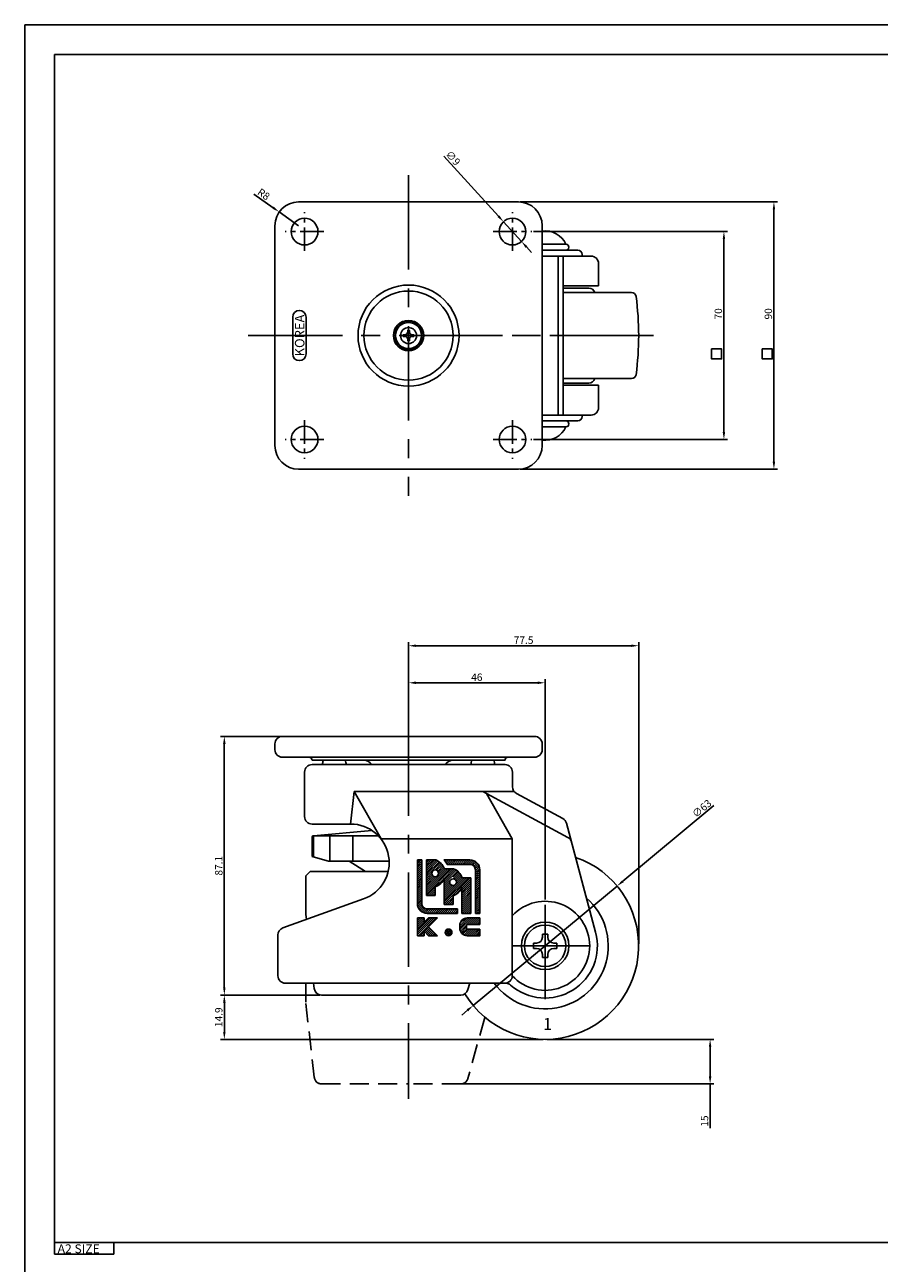
# Model space of a CAD drawing. Extents: x 81 to 1863, y 54 to 894.
# Drawn here: x 675 to 963, y 477 to 894 of the extents above; entities that cross this region are included whole.
import ezdxf

# ---------------------------------------------------------------- set-up
doc = ezdxf.new("R2010")
doc.units = 0
doc.linetypes.add('CENTER', pattern=[50.8, 31.75, -6.35, 6.35, -6.35])
doc.linetypes.add('HIDDEN', pattern=[9.525, 6.35, -3.175])
doc.layers.get('0').update_dxf_attribs({"linetype": 'CONTINUOUS'})
doc.layers.get('DEFPOINTS').update_dxf_attribs({"linetype": 'CONTINUOUS'})
for name, color, linetype in [('1', 1, 'CENTER'), ('2', 2, 'CONTINUOUS'), ('3', 4, 'HIDDEN'), ('5', 3, 'CONTINUOUS'), ('7', 7, 'CONTINUOUS')]:
    doc.layers.add(name, color=color, linetype=linetype)
doc.styles.add('GHJ', font='txt.shx', dxfattribs={"bigfont": 'whgtxt.shx'})
doc.styles.add('HSG', font='simplex.shx', dxfattribs={"bigfont": 'hsg2.shx'})
doc.styles.add('HYUN', font='txt.shx', dxfattribs={"bigfont": 'whgtxt.shx'})
doc.styles.add('ROMANS', font='ROMANS.shx', dxfattribs={"height": 5})
doc.dimstyles.new('ISO-25', dxfattribs={"dimtxt": 2.5, "dimasz": 2.5, "dimexe": 1.25, "dimexo": 0.625, "dimtad": 1, "dimtxsty": 'HSG', "dimcen": 2.5, "dimazin": 3, "dimtfac": 1, "dimtmove": 0, "dimatfit": 3, "dimtolj": 1})

# ---------------------------------------------------------------- blocks, each defined once
blk = doc.blocks.new('*D151')
at = {"layer": '5', "color": 0}
for p, q in [((816.07, 850.05), (834.46, 829.86)), ((842.21, 821.36), (836.15, 828.01)), ((843.89, 819.51), (845.58, 817.66))]:
    blk.add_line(p, q, dxfattribs=at)
for points in [[(834.77, 830.14), (834.16, 829.58), (836.15, 828.01)], [(844.2, 819.79), (843.58, 819.23), (842.21, 821.36)]]:
    blk.add_solid(points, dxfattribs=at)
at = {"layer": 'DEFPOINTS', "color": 0}
for p in [(836.15, 828.01), (842.21, 821.36)]:
    blk.add_point(p, dxfattribs=at)
at = {"layer": '5', "color": 0, "insert": (819.16, 849.44), "char_height": 2.5, "attachment_point": 5, "rotation": 312.3336, "style": 'HSG'}
blk.add_mtext('\\A1;∅9', dxfattribs=at)
blk = doc.blocks.new('*X36')
at = {"color": 0}
for p, q in [((1381.4, 347.2), (1418.9, 384.8)), ((1381.4, 351.6), (1414.5, 384.8)), ((1381.4, 356.1), (1410.1, 384.8)), ((1381.4, 373.7), (1392.4, 384.8)), ((1381.4, 378.2), (1388, 384.8)), ((1381.4, 382.6), (1383.6, 384.8)), ((1381.4, 369.3), (1396.4, 384.3)), ((1381.4, 364.9), (1396.4, 379.9)), ((1381.4, 360.5), (1396.4, 375.5)), ((1383.4, 344.8), (1423.4, 384.8)), ((1397.1, 354.1), (1407.1, 364.1)), ((1399.3, 351.9), (1409.3, 361.9)), ((1476.4, 367.1), (1494.1, 384.8)), ((1476.4, 362.7), (1498.5, 384.8)), ((1476.7, 358.6), (1502.9, 384.8)), ((1476.9, 372.1), (1489.1, 384.2)), ((1477.7, 355.2), (1507.3, 384.8)), ((1479.3, 352.3), (1491.4, 364.4)), ((1496.7, 369.8), (1511.7, 384.8)), ((1501.2, 369.8), (1516.2, 384.8)), ((1505.6, 369.8), (1520.6, 384.8)), ((1510, 369.8), (1521.4, 381.2)), ((1514.4, 369.8), (1521.4, 376.7)), ((1518.8, 369.8), (1521.4, 372.3)), ((1387.8, 344.8), (1396.4, 353.4)), ((1392.2, 344.8), (1396.4, 349)), ((1401.5, 349.7), (1411.5, 359.7)), ((1403.7, 347.5), (1413.7, 357.5)), ((1405.9, 345.2), (1415.9, 355.2)), ((1409.9, 344.8), (1418.1, 353)), ((1414.3, 344.8), (1420.3, 350.8)), ((1418.7, 344.8), (1422.5, 348.6)), ((1423.1, 344.8), (1424.7, 346.4)), ((1443.9, 352.3), (1451.4, 359.8)), ((1443.9, 352.3), (1443.9, 352.3)), ((1444.8, 348.7), (1448.3, 352.3)), ((1446.8, 346.4), (1451.4, 350.9)), ((1448.3, 352.3), (1451.4, 355.4)), ((1449.8, 345), (1451.4, 346.5)), ((1451.4, 359.8), (1451.4, 359.8)), ((1451.4, 355.4), (1454.9, 358.9)), ((1451.4, 350.9), (1452.7, 352.3)), ((1451.4, 346.5), (1457.1, 352.3)), ((1452.7, 352.3), (1457.3, 356.9)), ((1455, 345.7), (1457.9, 348.6)), ((1457.1, 352.3), (1458.7, 353.8)), ((1481.2, 349.9), (1491.9, 360.5)), ((1483.6, 347.9), (1495.6, 359.8)), ((1486.5, 346.3), (1500, 359.8)), ((1489.8, 345.2), (1504.4, 359.8)), ((1493.8, 344.8), (1508.8, 359.8)), ((1498.3, 344.8), (1513.3, 359.8)), ((1502.7, 344.8), (1517.7, 359.8)), ((1507.1, 344.8), (1521.4, 359.1)), ((1511.5, 344.8), (1521.4, 354.6)), ((1515.9, 344.8), (1521.4, 350.2)), ((1520.4, 344.8), (1521.4, 345.8))]:
    blk.add_line(p, q, dxfattribs=at)
blk = doc.blocks.new('*X35')
at = {"color": 0}
for p, q in [((1401.4, 495.4), (1420.8, 514.8)), ((1401.4, 499.8), (1416.4, 514.8)), ((1401.4, 504.2), (1411.9, 514.8)), ((1401.4, 508.6), (1407.5, 514.8)), ((1401.4, 513.1), (1403.1, 514.8)), ((1401.4, 491), (1424.4, 514)), ((1401.4, 486.5), (1427.3, 512.5)), ((1404, 484.8), (1430, 510.8)), ((1408.5, 484.8), (1432.5, 508.8)), ((1420.3, 492.2), (1434.7, 506.7)), ((1424.2, 491.7), (1436.8, 504.3)), ((1426.8, 489.9), (1438.6, 501.7)), ((1401.4, 437.9), (1458.2, 494.8)), ((1401.4, 442.4), (1453.8, 494.8)), ((1401.4, 446.8), (1449.4, 494.8)), ((1401.4, 451.2), (1445, 494.8)), ((1401.4, 473.3), (1412.9, 484.8)), ((1401.4, 477.7), (1408.5, 484.8)), ((1401.4, 482.1), (1404, 484.8)), ((1401.4, 468.9), (1414.4, 481.9)), ((1401.4, 464.5), (1416.2, 479.3)), ((1401.4, 460), (1419, 477.7)), ((1401.4, 455.6), (1423.3, 477.5)), ((1422.7, 454.9), (1441.3, 473.4)), ((1428.5, 487.2), (1440.1, 498.8)), ((1428.6, 482.9), (1441.5, 495.7)), ((1441.4, 473.5), (1462.6, 494.8)), ((1441.4, 469.1), (1465.7, 493.4)), ((1441.4, 433.7), (1482.4, 474.8)), ((1441.4, 429.3), (1486.8, 474.8)), ((1441.4, 424.9), (1491.3, 474.8)), ((1441.4, 420.5), (1495.7, 474.8)), ((1441.4, 416.1), (1500.1, 474.8)), ((1441.5, 464.8), (1468.5, 491.8)), ((1445.9, 464.8), (1471.1, 490)), ((1461.4, 475.8), (1473.5, 487.9)), ((1462.2, 472.2), (1475.6, 485.7)), ((1465.5, 471.1), (1477.6, 483.2)), ((1467.7, 468.9), (1479.3, 480.5)), ((1468.8, 465.6), (1480.7, 477.5)), ((1402.6, 434.8), (1421.4, 453.5)), ((1407.1, 434.8), (1421.4, 449.1)), ((1441.4, 455.8), (1450.3, 464.8)), ((1441.4, 460.3), (1445.9, 464.8)), ((1441.4, 464.7), (1441.5, 464.8)), ((1441.4, 451.4), (1453.9, 464)), ((1441.4, 447), (1455.1, 460.7)), ((1441.4, 442.6), (1457.3, 458.5)), ((1441.4, 438.2), (1460.5, 457.3)), ((1450.3, 464.8), (1453.9, 468.4)), ((1466.1, 436.4), (1479.8, 450)), ((1481.4, 451.6), (1501.4, 471.6)), ((1481.4, 447.2), (1501.4, 467.2)), ((1481.4, 442.8), (1501.4, 462.8)), ((1481.4, 438.4), (1501.4, 458.4)), ((1481.4, 434), (1501.4, 454)), ((1481.4, 429.5), (1501.4, 449.5)), ((1481.4, 425.1), (1501.4, 445.1)), ((1411.5, 434.8), (1421.4, 444.7)), ((1415.9, 434.8), (1421.4, 440.3)), ((1420.3, 434.8), (1421.4, 435.8)), ((1444.5, 414.8), (1461.4, 431.6)), ((1448.9, 414.8), (1461.4, 427.2)), ((1453.4, 414.8), (1461.4, 422.8)), ((1457.8, 414.8), (1461.4, 418.4)), ((1481.4, 420.7), (1501.4, 440.7)), ((1481.4, 416.3), (1501.4, 436.3)), ((1481.4, 411.9), (1501.4, 431.9)), ((1481.4, 407.4), (1501.4, 427.4)), ((1481.4, 403), (1501.4, 423)), ((1481.4, 398.6), (1501.4, 418.6)), ((1482, 394.8), (1501.4, 414.2)), ((1486.4, 394.8), (1501.4, 409.8)), ((1490.8, 394.8), (1501.4, 405.4)), ((1495.2, 394.8), (1501.4, 400.9)), ((1499.6, 394.8), (1501.4, 396.5))]:
    blk.add_line(p, q, dxfattribs=at)
blk = doc.blocks.new('*X34')
at = {"color": 0}
for p, q in [((1381.4, 506.3), (1389.8, 514.8)), ((1381.4, 510.7), (1385.4, 514.8)), ((1381.4, 501.9), (1391.4, 511.9)), ((1381.4, 497.5), (1391.4, 507.5)), ((1381.4, 493.1), (1391.4, 503.1)), ((1441.8, 513.7), (1442.9, 514.8)), ((1443.9, 511.4), (1447.3, 514.8)), ((1445.8, 508.9), (1451.7, 514.8)), ((1447.5, 506.2), (1456.1, 514.8)), ((1450.5, 504.8), (1460.5, 514.8)), ((1455, 504.8), (1465, 514.8)), ((1459.4, 504.8), (1469.4, 514.8)), ((1463.8, 504.8), (1473.8, 514.8)), ((1468.2, 504.8), (1478.2, 514.8)), ((1472.6, 504.8), (1482.6, 514.8)), ((1477.1, 504.8), (1487.1, 514.8)), ((1481.5, 504.8), (1491.5, 514.8)), ((1485.9, 504.8), (1495.9, 514.8)), ((1490.3, 504.8), (1500.3, 514.8)), ((1494.7, 504.8), (1504.2, 514.3)), ((1499.2, 504.8), (1507.6, 513.2)), ((1503, 504.2), (1510.5, 511.7)), ((1506, 502.8), (1513.1, 509.9)), ((1508.4, 500.7), (1515.4, 507.8)), ((1510.1, 498.1), (1517.4, 505.4)), ((1511.2, 494.7), (1519.1, 502.6)), ((1381.4, 488.6), (1391.4, 498.6)), ((1381.4, 484.2), (1391.4, 494.2)), ((1381.4, 479.8), (1391.4, 489.8)), ((1381.4, 475.4), (1391.4, 485.4)), ((1381.4, 471), (1391.4, 481)), ((1381.4, 466.5), (1391.4, 476.5)), ((1511.4, 490.5), (1520.3, 499.5)), ((1511.4, 486.1), (1521.2, 495.8)), ((1511.4, 481.6), (1521.4, 491.6)), ((1511.4, 477.2), (1521.4, 487.2)), ((1511.4, 472.8), (1521.4, 482.8)), ((1511.4, 468.4), (1521.4, 478.4)), ((1511.4, 464), (1521.4, 474)), ((1381.4, 462.1), (1391.4, 472.1)), ((1381.4, 457.7), (1391.4, 467.7)), ((1381.4, 453.3), (1391.4, 463.3)), ((1381.4, 448.9), (1391.4, 458.9)), ((1381.4, 444.5), (1391.4, 454.5)), ((1381.4, 440), (1391.4, 450)), ((1381.4, 435.6), (1391.4, 445.6)), ((1511.4, 459.5), (1521.4, 469.5)), ((1511.4, 455.1), (1521.4, 465.1)), ((1511.4, 450.7), (1521.4, 460.7)), ((1511.4, 446.3), (1521.4, 456.3)), ((1511.4, 441.9), (1521.4, 451.9)), ((1511.4, 437.4), (1521.4, 447.4)), ((1381.4, 431.2), (1391.4, 441.2)), ((1381.4, 426.8), (1391.4, 436.8)), ((1381.4, 422.4), (1391.4, 432.4)), ((1381.4, 417.9), (1391.4, 427.9)), ((1381.6, 413.7), (1391.4, 423.5)), ((1382.4, 410.1), (1391.4, 419.1)), ((1511.4, 433), (1521.4, 443)), ((1511.4, 428.6), (1521.4, 438.6)), ((1511.4, 424.2), (1521.4, 434.2)), ((1511.4, 419.8), (1521.4, 429.8)), ((1511.4, 415.4), (1521.4, 425.4)), ((1511.4, 410.9), (1521.4, 420.9)), ((1383.7, 407), (1391.5, 414.8)), ((1385.3, 404.2), (1392.6, 411.5)), ((1387.3, 401.8), (1394.4, 408.8)), ((1389.6, 399.6), (1396.7, 406.8)), ((1392.2, 397.8), (1399.7, 405.4)), ((1395.2, 396.4), (1403.6, 404.8)), ((1398.5, 395.3), (1408, 404.8)), ((1402.4, 394.8), (1412.4, 404.8)), ((1406.8, 394.8), (1416.8, 404.8)), ((1411.3, 394.8), (1421.3, 404.8)), ((1415.7, 394.8), (1425.7, 404.8)), ((1420.1, 394.8), (1430.1, 404.8)), ((1424.5, 394.8), (1434.5, 404.8)), ((1428.9, 394.8), (1438.9, 404.8)), ((1433.4, 394.8), (1443.4, 404.8)), ((1437.8, 394.8), (1447.8, 404.8)), ((1442.2, 394.8), (1452.2, 404.8)), ((1446.6, 394.8), (1456.6, 404.8)), ((1451, 394.8), (1461, 404.8)), ((1455.5, 394.8), (1465.5, 404.8)), ((1459.9, 394.8), (1469.9, 404.8)), ((1464.3, 394.8), (1471.4, 401.9)), ((1468.7, 394.8), (1471.4, 397.4)), ((1511.4, 406.5), (1521.4, 416.5)), ((1511.4, 402.1), (1521.4, 412.1)), ((1511.4, 397.7), (1521.4, 407.7)), ((1512.9, 394.8), (1521.4, 403.3)), ((1517.3, 394.8), (1521.4, 398.8))]:
    blk.add_line(p, q, dxfattribs=at)
blk = doc.blocks.new('*D152')
at = {"layer": '5', "color": 0}
for p, q in [((804.18, 655.34), (804.18, 674.02)), ((847.68, 672.77), (806.68, 672.77)), ((850.18, 599.84), (850.18, 674.02))]:
    blk.add_line(p, q, dxfattribs=at)
for points in [[(806.68, 673.19), (806.68, 672.35), (804.18, 672.77)], [(847.68, 673.19), (847.68, 672.35), (850.18, 672.77)]]:
    blk.add_solid(points, dxfattribs=at)
at = {"layer": 'DEFPOINTS', "color": 0}
for p in [(804.18, 672.77), (804.18, 654.71), (850.18, 599.21)]:
    blk.add_point(p, dxfattribs=at)
at = {"layer": '5', "color": 0, "insert": (827.18, 674.64), "char_height": 2.5, "attachment_point": 5, "style": 'HSG'}
blk.add_mtext('\\A1;46', dxfattribs=at)
blk = doc.blocks.new('*D153')
at = {"layer": '5', "color": 0}
for p, q in [((774.29, 567.61), (740.91, 567.61)), ((742.16, 565.11), (742.16, 555.21)), ((849.55, 552.71), (740.91, 552.71))]:
    blk.add_line(p, q, dxfattribs=at)
for points in [[(741.74, 565.11), (742.57, 565.11), (742.16, 567.61)], [(741.74, 555.21), (742.57, 555.21), (742.16, 552.71)]]:
    blk.add_solid(points, dxfattribs=at)
at = {"layer": 'DEFPOINTS', "color": 0}
for p in [(774.91, 567.61), (742.16, 552.71), (850.18, 552.71)]:
    blk.add_point(p, dxfattribs=at)
at = {"layer": '5', "color": 0, "insert": (740.28, 560.16), "char_height": 2.5, "attachment_point": 5, "rotation": 90, "style": 'HSG'}
blk.add_mtext('\\A1;14.9', dxfattribs=at)
blk = doc.blocks.new('*D158')
at = {"layer": '5', "color": 0}
for p, q in [((804.18, 660.34), (804.18, 686.49)), ((806.68, 685.24), (879.18, 685.24)), ((881.68, 584.84), (881.68, 686.49))]:
    blk.add_line(p, q, dxfattribs=at)
for points in [[(806.68, 685.66), (806.68, 684.83), (804.18, 685.24)], [(879.18, 685.66), (879.18, 684.83), (881.68, 685.24)]]:
    blk.add_solid(points, dxfattribs=at)
at = {"layer": 'DEFPOINTS', "color": 0}
for p in [(881.68, 685.24), (804.18, 659.71), (881.68, 584.21)]:
    blk.add_point(p, dxfattribs=at)
at = {"layer": '5', "color": 0, "insert": (842.93, 687.12), "char_height": 2.5, "attachment_point": 5, "style": 'HSG'}
blk.add_mtext('\\A1;77.5', dxfattribs=at)
blk = doc.blocks.new('*D104')
at = {"layer": '5', "color": 0}
for p, q in [((761.05, 654.71), (740.9, 654.71)), ((742.15, 570.11), (742.15, 652.21)), ((774.29, 567.61), (740.9, 567.61))]:
    blk.add_line(p, q, dxfattribs=at)
for points in [[(741.74, 652.21), (742.57, 652.21), (742.15, 654.71)], [(741.74, 570.11), (742.57, 570.11), (742.15, 567.61)]]:
    blk.add_solid(points, dxfattribs=at)
at = {"layer": 'DEFPOINTS', "color": 0}
for p in [(742.15, 654.71), (761.68, 654.71), (774.91, 567.61)]:
    blk.add_point(p, dxfattribs=at)
at = {"layer": '5', "color": 0, "insert": (740.28, 611.16), "char_height": 2.5, "attachment_point": 5, "rotation": 90, "style": 'HSG'}
blk.add_mtext('\\A1;87.1', dxfattribs=at)
blk = doc.blocks.new('A$C10EC51D6')
at = {"layer": '2'}
for p, q in [((0, 2.25), (0, 14.65)), ((4.5, 2.25), (4.5, 14.65))]:
    blk.add_line(p, q, dxfattribs=at)
for centre, start, end in [((2.25, 14.65), 0, 180), ((2.25, 2.25), 180, 0)]:
    blk.add_arc(centre, 2.25, start, end, dxfattribs=at)
at = {"layer": '7', "insert": (0.75, 1.45), "char_height": 3.2, "attachment_point": 1, "rotation": 90, "style": 'ROMANS'}
blk.add_mtext('KOREA', dxfattribs=at)
blk = doc.blocks.new('*D109')
at = {"layer": '5', "color": 0}
for p, q in [((752.13, 837.3), (758.6, 832.74)), ((767.18, 826.68), (760.64, 831.29))]:
    blk.add_line(p, q, dxfattribs=at)
blk.add_solid([(758.84, 833.08), (758.36, 832.4), (760.64, 831.29)], dxfattribs=at)
at = {"layer": 'DEFPOINTS', "color": 0}
for p in [(760.64, 831.29), (767.18, 826.68)]:
    blk.add_point(p, dxfattribs=at)
at = {"layer": '5', "color": 0, "insert": (755.42, 837.27), "char_height": 2.5, "attachment_point": 5, "rotation": 324.7994, "style": 'HSG'}
blk.add_mtext('\\A1;R8', dxfattribs=at)
blk = doc.blocks.new('*D133')
at = {"layer": '5', "color": 0}
for p, q in [((907.04, 631.41), (876.34, 605.93)), ((825.94, 564.09), (874.42, 604.33)), ((824.02, 562.5), (822.09, 560.9))]:
    blk.add_line(p, q, dxfattribs=at)
for points in [[(876.07, 606.25), (876.61, 605.61), (874.42, 604.33)], [(823.75, 562.82), (824.28, 562.17), (825.94, 564.09)]]:
    blk.add_solid(points, dxfattribs=at)
at = {"layer": 'DEFPOINTS', "color": 0}
for p in [(874.42, 604.33), (825.94, 564.09)]:
    blk.add_point(p, dxfattribs=at)
at = {"layer": '5', "color": 0, "insert": (902.93, 630.44), "char_height": 2.5, "attachment_point": 5, "rotation": 39.6945, "style": 'HSG'}
blk.add_mtext('\\A1;∅63', dxfattribs=at)
blk = doc.blocks.new('*D134')
at = {"layer": '5', "color": 0}
for p, q in [((850.8, 552.71), (906.98, 552.71)), ((905.73, 550.21), (905.73, 540.21)), ((822.4, 537.71), (906.98, 537.71)), ((905.73, 537.71), (905.73, 522.79))]:
    blk.add_line(p, q, dxfattribs=at)
for points in [[(905.32, 550.21), (906.15, 550.21), (905.73, 552.71)], [(905.32, 540.21), (906.15, 540.21), (905.73, 537.71)]]:
    blk.add_solid(points, dxfattribs=at)
at = {"layer": 'DEFPOINTS', "color": 0}
for p in [(850.18, 552.71), (905.73, 552.71), (821.78, 537.71)]:
    blk.add_point(p, dxfattribs=at)
at = {"layer": '5', "color": 0, "insert": (903.86, 525.2), "char_height": 2.5, "attachment_point": 5, "rotation": 90, "style": 'HSG'}
blk.add_mtext('\\A1;15', dxfattribs=at)
blk = doc.blocks.new('*D140')
at = {"layer": '5', "color": 0}
for p, q in [((846.3, 824.68), (911.63, 824.68)), ((910.38, 757.18), (910.38, 822.18)), ((846.3, 754.68), (911.63, 754.68))]:
    blk.add_line(p, q, dxfattribs=at)
for points in [[(909.97, 822.18), (910.8, 822.18), (910.38, 824.68)], [(909.97, 757.18), (910.8, 757.18), (910.38, 754.68)]]:
    blk.add_solid(points, dxfattribs=at)
at = {"layer": 'DEFPOINTS', "color": 0}
for p in [(845.68, 824.68), (910.38, 824.68), (845.68, 754.68)]:
    blk.add_point(p, dxfattribs=at)
at = {"layer": '5', "color": 0, "insert": (908.51, 796.98), "char_height": 2.5, "attachment_point": 5, "rotation": 90, "style": 'HSG'}
blk.add_mtext('\\A1;70', dxfattribs=at)
blk = doc.blocks.new('*D141')
at = {"layer": '5', "color": 0}
for p, q in [((841.8, 834.68), (928.47, 834.68)), ((927.22, 832.18), (927.22, 747.18)), ((841.8, 744.68), (928.47, 744.68))]:
    blk.add_line(p, q, dxfattribs=at)
for points in [[(926.81, 832.18), (927.64, 832.18), (927.22, 834.68)], [(926.81, 747.18), (927.64, 747.18), (927.22, 744.68)]]:
    blk.add_solid(points, dxfattribs=at)
at = {"layer": 'DEFPOINTS', "color": 0}
for p in [(841.18, 834.68), (841.18, 744.68), (927.22, 744.68)]:
    blk.add_point(p, dxfattribs=at)
at = {"layer": '5', "color": 0, "insert": (925.35, 796.99), "char_height": 2.5, "attachment_point": 5, "rotation": 90, "style": 'HSG'}
blk.add_mtext('\\A1;90', dxfattribs=at)

msp = doc.modelspace()

# ---------------------------------------------------------------- linework, layer by layer
at = {"layer": '1'}
for p, q in [((804.178, 843.683), (804.178, 735.683)), ((750.178, 789.683), (878.178, 789.683)), ((886.678, 789.683), (813.678, 789.683)), ((804.178, 659.711), (804.178, 532.711)), ((850.178, 566.211), (850.178, 599.211)), ((839.112, 584.211), (865.178, 584.211))]:
    msp.add_line(p, q, dxfattribs=at)
at = {"layer": '1', "ltscale": 0.25}
for p, q in [((769.178, 818.183), (769.178, 831.183)), ((839.178, 818.183), (839.178, 831.183)), ((775.678, 824.683), (762.678, 824.683)), ((832.678, 824.683), (845.678, 824.683)), ((769.178, 761.183), (769.178, 748.183)), ((839.178, 761.183), (839.178, 748.183)), ((775.678, 754.683), (762.678, 754.683)), ((832.678, 754.683), (845.678, 754.683))]:
    msp.add_line(p, q, dxfattribs=at)
at = {"layer": '1', "color": 0}
msp.add_line((804.178, 635.711), (804.178, 632.911), dxfattribs=at)
at = {"layer": '2'}
for p, q in [((767.178, 834.683), (841.178, 834.683)), ((759.178, 826.683), (759.178, 752.683)), ((849.178, 826.683), (849.178, 752.683)), ((857.178, 820.433), (849.178, 820.433)), ((849.178, 818.433), (855.981, 818.433)), ((857.178, 818.433), (849.178, 818.433)), ((849.178, 818.433), (861.178, 818.433)), ((849.178, 816.433), (865.678, 816.433)), ((854.597, 762.933), (854.597, 816.433)), ((856.278, 762.933), (856.278, 816.433)), ((862.678, 816.433), (862.678, 816.933)), ((868.178, 806.433), (868.178, 813.933)), ((856.278, 806.433), (868.178, 806.433)), ((864.928, 805.683), (856.278, 805.683)), ((879.316, 804.183), (856.278, 804.183)), ((879.316, 775.183), (856.278, 775.183)), ((864.928, 773.683), (856.278, 773.683)), ((856.278, 772.933), (868.178, 772.933)), ((868.178, 765.433), (868.178, 772.933)), ((849.178, 762.933), (865.678, 762.933)), ((849.178, 760.933), (857.178, 760.933)), ((849.178, 760.933), (861.178, 760.933)), ((862.678, 762.433), (862.678, 762.933)), ((849.178, 758.933), (857.178, 758.933)), ((767.178, 744.683), (841.178, 744.683)), ((761.678, 654.711), (846.678, 654.711)), ((759.178, 652.211), (759.178, 650.211)), ((849.178, 652.211), (849.178, 650.211)), ((761.678, 647.711), (770.678, 647.711)), ((770.678, 647.711), (846.678, 647.711)), ((771.678, 646.711), (836.678, 646.711)), ((771.678, 646.711), (771.678, 646.711)), ((836.678, 646.711), (836.678, 646.711)), ((769.178, 642.711), (769.178, 627.711)), ((771.678, 645.211), (836.678, 645.211)), ((839.178, 642.711), (839.178, 637.7)), ((784.678, 625.211), (785.925, 636.211)), ((785.925, 636.211), (839.669, 636.211)), ((794.925, 620.211), (785.925, 636.211)), ((829.248, 636.211), (857.831, 620.724)), ((839.112, 620.211), (830.491, 635.537)), ((840.487, 635.502), (856.15, 627.016)), ((771.678, 625.211), (784.678, 625.211)), ((791.805, 623.083), (772.131, 621.253)), ((857.375, 625.463), (867.181, 588.753)), ((771.678, 620.755), (771.678, 614.594)), ((771.972, 621.211), (794.059, 621.211)), ((772.146, 621.254), (772.146, 614.085)), ((777.639, 621.211), (777.639, 612.711)), ((785.417, 621.211), (785.417, 612.711)), ((794.925, 620.211), (839.112, 620.211)), ((839.112, 620.211), (839.112, 574.111)), ((777.278, 612.711), (772.048, 614.111)), ((771.108, 609.211), (769.608, 607.711)), ((771.108, 609.211), (797.327, 609.211)), ((775.378, 609.211), (797.327, 609.211)), ((797.668, 612.711), (777.278, 612.711)), ((789.678, 609.211), (784.178, 612.711)), ((797.327, 609.211), (789.678, 609.211)), ((769.608, 607.711), (769.608, 594.711)), ((761.834, 590.205), (789.067, 599.974)), ((769.608, 594.711), (769.795, 593.061)), ((849.278, 588.111), (849.278, 587.111)), ((851.078, 588.111), (849.278, 588.111)), ((851.078, 588.111), (851.078, 587.111)), ((760.178, 587.852), (760.178, 574.111)), ((846.278, 585.111), (846.278, 583.311)), ((846.278, 585.111), (847.278, 585.111)), ((853.078, 585.111), (854.078, 585.111)), ((854.078, 585.111), (854.078, 583.311)), ((846.278, 583.311), (847.278, 583.311)), ((849.278, 581.311), (849.278, 580.311)), ((849.278, 580.311), (851.078, 580.311)), ((851.078, 581.311), (851.078, 580.311)), ((853.078, 583.311), (854.078, 583.311)), ((762.678, 571.611), (836.911, 571.611)), ((772.225, 571.611), (772.426, 569.829)), ((824.785, 571.611), (824.185, 569.444)), ((774.911, 567.611), (804.178, 567.611)), ((821.776, 567.611), (804.178, 567.611))]:
    msp.add_line(p, q, dxfattribs=at)
at = {"layer": '2', "color": 0}
for p, q in [((769.178, 829.183), (769.178, 829.183)), ((839.178, 829.183), (839.178, 829.183)), ((769.178, 750.183), (769.178, 750.183)), ((839.178, 750.183), (839.178, 750.183))]:
    msp.add_line(p, q, dxfattribs=at)
at = {"layer": '2'}
msp.add_lwpolyline([(805.927, 789.396), (805.424, 789.396, 0.4142136), (804.465, 788.437), (804.465, 787.934), (803.89, 787.934), (803.89, 788.437, 0.4142136), (802.932, 789.396), (802.428, 789.396), (802.428, 789.971), (802.932, 789.971, 0.4142136), (803.89, 790.929), (803.89, 791.432), (804.465, 791.432), (804.465, 790.929, 0.4142136), (805.424, 789.971), (805.927, 789.971)], format="xyb", close=True, dxfattribs=at)
for centre, radius in [((769.178, 824.683), 4.5), ((839.178, 824.683), 4.5), ((804.178, 789.683), 17), ((804.178, 789.683), 15), ((804.178, 789.683), 5.1), ((804.178, 789.683), 4.9), ((804.178, 789.683), 4.4), ((804.178, 789.683), 2.7), ((769.178, 754.683), 4.5), ((839.178, 754.683), 4.5), ((850.178, 584.211), 8), ((850.178, 584.211), 7)]:
    msp.add_circle(centre, radius, dxfattribs=at)
for centre, radius, start, end in [((767.178, 826.683), 8, 90, 180), ((841.178, 826.683), 8, 0, 90), ((850.178, 817.239), 7.694, 24.52955, 97.46751), ((857.178, 819.433), 1, 0, 90), ((857.178, 819.433), 1, 270, 0), ((861.178, 816.933), 1.5, 0, 90), ((865.678, 813.933), 2.5, 0, 90), ((864.928, 803.683), 2, 14.47751, 90), ((879.316, 802.683), 1.5, 7.58401, 90), ((781.678, 789.683), 100, 352.41599, 7.58401), ((879.316, 776.683), 1.5, 270, 352.41599), ((864.928, 775.683), 2, 270, 345.52249), ((865.678, 765.433), 2.5, 270, 0), ((857.178, 759.933), 1, 0, 90), ((857.178, 759.933), 1, 270, 0), ((861.178, 762.433), 1.5, 270, 0), ((850.178, 762.128), 7.694, 262.53249, 335.47045), ((767.178, 752.683), 8, 180, 270), ((841.178, 752.683), 8, 270, 0), ((761.678, 652.211), 2.5, 90, 180), ((846.678, 652.211), 2.5, 0, 90), ((761.678, 650.211), 2.5, 180, 270), ((770.678, 646.711), 1, 0, 90), ((779.178, 645.246), 3.965, 158.31627, 180.50577), ((779.178, 645.246), 3.965, 359.49423, 21.68373), ((789.178, 643.711), 3, 30, 90), ((819.178, 643.711), 3, 90, 150), ((829.178, 645.246), 3.965, 158.31627, 180.50577), ((829.178, 645.246), 3.965, 359.49423, 21.68373), ((837.678, 646.711), 1, 90, 180), ((846.678, 650.211), 2.5, 270, 0), ((771.678, 642.711), 2.5, 90, 180), ((836.678, 642.711), 2.5, 0, 90), ((841.678, 637.7), 2.5, 180, 241.55353), ((771.678, 627.711), 2.5, 180, 270), ((854.959, 624.818), 2.5, 14.95697, 61.55353), ((784.678, 612.211), 13, 289.73435, 90), ((772.178, 620.755), 0.5, 95.31455, 180), ((856.64, 618.526), 2.5, 14.95697, 61.54961), ((772.178, 614.594), 0.5, 180, 255.00492), ((850.178, 584.211), 31.5, 210.91922, 70.98895), ((850.178, 584.211), 21.25, 216.366, 49.03909), ((850.178, 584.211), 15, 222.46562, 137.53438), ((762.678, 587.852), 2.5, 109.73435, 180), ((850.178, 584.211), 17.6, 228.69823, 14.95697), ((847.278, 587.111), 2, 270, 0), ((853.078, 587.111), 2, 180, 270), ((847.278, 581.311), 2, 0, 90), ((853.078, 581.311), 2, 90, 180), ((762.678, 574.111), 2.5, 180, 270), ((836.612, 574.111), 2.5, 270, 0), ((774.911, 570.111), 2.5, 186.46179, 270), ((821.776, 570.111), 2.5, 270, 344.53043)]:
    msp.add_arc(centre, radius, start, end, dxfattribs=at)
at = {"layer": '2', "color": 0}
msp.add_arc((836.911, 569.111), 2.5, 48.69823, 90, dxfattribs=at)
at = {"layer": '3'}
for p, q in [((769.608, 571.611), (769.608, 564.811)), ((769.608, 564.811), (772.426, 539.929)), ((829.88, 560.122), (824.185, 539.544)), ((774.911, 537.711), (804.178, 537.711)), ((821.776, 537.711), (804.178, 537.711))]:
    msp.add_line(p, q, dxfattribs=at)
msp.add_arc((774.911, 540.211), 2.5, 186.46179, 270, dxfattribs=at)
at = {"layer": '3', "color": 0}
msp.add_arc((821.776, 540.211), 2.5, 270, 344.53043, dxfattribs=at)
at = {"layer": '5'}
for p, q in [((674.954, 894.327), (1268.954, 894.327)), ((674.954, 474.327), (674.954, 894.327)), ((684.954, 884.327), (1258.954, 884.327)), ((684.954, 480.327), (684.954, 884.327)), ((807.178, 613.111), (807.178, 598.411)), ((808.678, 613.111), (807.178, 613.111)), ((808.678, 613.111), (808.678, 598.411)), ((810.178, 613.111), (810.178, 601.111)), ((813.348, 613.111), (810.178, 613.111)), ((824.878, 613.111), (816.087, 613.111)), ((819.348, 610.111), (816.237, 610.111)), ((824.878, 611.611), (817.218, 611.611)), ((826.678, 609.811), (826.678, 595.111)), ((828.178, 609.811), (828.178, 595.111)), ((816.178, 606.94), (816.178, 598.111)), ((825.178, 607.111), (822.237, 607.111)), ((825.178, 607.111), (825.178, 595.111)), ((813.178, 601.111), (810.178, 601.111)), ((813.178, 604.051), (813.178, 601.111)), ((819.178, 601.051), (819.178, 598.111)), ((822.178, 603.94), (822.178, 595.111)), ((820.678, 596.611), (810.478, 596.611)), ((819.178, 598.111), (816.178, 598.111)), ((820.678, 596.611), (820.678, 595.111)), ((807.178, 593.611), (807.178, 587.611)), ((809.428, 593.611), (807.178, 593.611)), ((809.428, 593.611), (809.428, 592.111)), ((810.928, 593.611), (809.428, 592.111)), ((820.678, 595.111), (810.478, 595.111)), ((813.928, 593.611), (810.928, 590.611)), ((813.928, 593.611), (810.928, 593.611)), ((825.178, 595.111), (822.178, 595.111)), ((823.978, 593.611), (828.178, 593.611)), ((828.178, 595.111), (826.678, 595.111)), ((828.178, 593.611), (828.178, 591.361)), ((809.428, 589.111), (809.428, 587.611)), ((809.428, 589.111), (810.928, 587.611)), ((810.928, 590.611), (813.928, 587.611)), ((821.428, 591.061), (821.428, 590.161)), ((823.678, 591.061), (823.678, 590.161)), ((823.978, 591.361), (828.178, 591.361)), ((823.978, 589.861), (828.178, 589.861)), ((828.178, 589.861), (828.178, 587.611)), ((809.428, 587.611), (807.178, 587.611)), ((813.928, 587.611), (810.928, 587.611)), ((823.978, 587.611), (828.178, 587.611)), ((684.954, 484.327), (1258.954, 484.327)), ((704.954, 480.327), (704.954, 484.327)), ((684.954, 480.327), (704.954, 480.327))]:
    msp.add_line(p, q, dxfattribs=at)
for points in [[(906.249, 785.205), (909.616, 785.205), (909.616, 781.839), (906.249, 781.839)], [(923.298, 785.205), (926.665, 785.205), (926.665, 781.839), (923.298, 781.839)]]:
    msp.add_lwpolyline(points, close=True, dxfattribs=at)
for centre in [(813.178, 608.611), (819.178, 605.611), (817.678, 588.736)]:
    msp.add_circle(centre, 1.125, dxfattribs=at)
for centre, radius, start, end in [((811.678, 608.611), 4.8, 18.20996, 69.63587), ((811.678, 608.611), 6.3, 28.43689, 45.58469), ((824.878, 609.811), 3.3, 0, 90), ((817.678, 605.611), 4.8, 18.20996, 69.63587), ((824.878, 609.811), 1.8, 0, 90), ((811.678, 608.611), 4.8, 288.20996, 339.63587), ((817.678, 605.611), 4.8, 288.20996, 339.63587), ((810.478, 598.411), 3.3, 180, 270), ((810.478, 598.411), 1.8, 180, 270), ((823.978, 591.061), 2.55, 90, 180), ((823.978, 590.161), 2.55, 180, 270), ((823.978, 591.061), 0.3, 90, 180), ((823.978, 590.161), 0.3, 180, 270)]:
    msp.add_arc(centre, radius, start, end, dxfattribs=at)

# ---------------------------------------------------------------- block references
msp.add_blockref('A$C10EC51D6', (765.178, 781.233), dxfattribs=at)
at = {"layer": '5', "xscale": 0.1499999999996362, "yscale": 0.1499999999996362, "zscale": 0.15}
for name in ['*X34', '*X35', '*X36']:
    msp.add_blockref(name, (599.973, 535.892), dxfattribs=at)

# ---------------------------------------------------------------- texts
at = {"layer": '5'}
for s, height, style, p in [('1', 4, 'HYUN', (849.488, 555.896)), ('A2 SIZE', 3, 'GHJ', (686.021, 480.698))]:
    msp.add_text(s, height=height, dxfattribs=dict(at, style=style)).set_placement(p)

# ---------------------------------------------------------------- dimensions: what is measured, and where the dimension line sits
for p1, p2, picture, middle in [((842.208, 821.357), (836.147, 828.01), '*D151', (817.775, 848.177)), ((825.94, 564.092), (874.416, 604.33), '*D133', (904.128, 628.992))]:
    dim = msp.add_diameter_dim_2p(p1=p1, p2=p2, dimstyle='ISO-25', dxfattribs=at)
    dim.commit()
    dim.dimension.update_dxf_attribs({"geometry": picture, "text_midpoint": middle, "dimtype": 163})
dim = msp.add_radius_dim(center=(767.178, 826.683), mpoint=(760.641, 831.295), dimstyle='ISO-25', dxfattribs=at)
dim.commit()
dim.dimension.update_dxf_attribs({"geometry": '*D109', "text_midpoint": (755.423, 837.27)})
for base, p1, p2, picture, middle in [((927.224, 744.683), (841.178, 834.683), (841.178, 744.683), '*D141', (927.224, 796.991)), ((910.383, 824.683), (845.678, 754.683), (845.678, 824.683), '*D140', (910.383, 796.978)), ((905.733, 552.711), (821.776, 537.711), (850.178, 552.711), '*D134', (905.733, 525.202))]:
    dim = msp.add_linear_dim(base=base, p1=p1, p2=p2, angle=90, dimstyle='ISO-25', dxfattribs=at)
    dim.commit()
    dim.dimension.update_dxf_attribs({"geometry": picture, "text_midpoint": middle, "dimtype": 160})
for base, p1, p2, picture, middle in [((881.678, 685.244), (804.178, 659.711), (881.678, 584.211), '*D158', (842.928, 687.119)), ((804.178, 672.77), (850.178, 599.211), (804.178, 654.711), '*D152', (827.178, 674.645))]:
    dim = msp.add_linear_dim(base=base, p1=p1, p2=p2, dimstyle='ISO-25', dxfattribs=at)
    dim.commit()
    dim.dimension.update_dxf_attribs({"geometry": picture, "text_midpoint": middle})
for base, p2, picture, middle in [((742.153, 654.711), (761.678, 654.711), '*D104', (740.278, 611.161)), ((742.155, 552.711), (850.178, 552.711), '*D153', (740.28, 560.161))]:
    dim = msp.add_linear_dim(base=base, p1=(774.911, 567.611), p2=p2, angle=90, dimstyle='ISO-25', dxfattribs=at)
    dim.commit()
    dim.dimension.update_dxf_attribs({"geometry": picture, "text_midpoint": middle})

doc.saveas('drawing.dxf')
